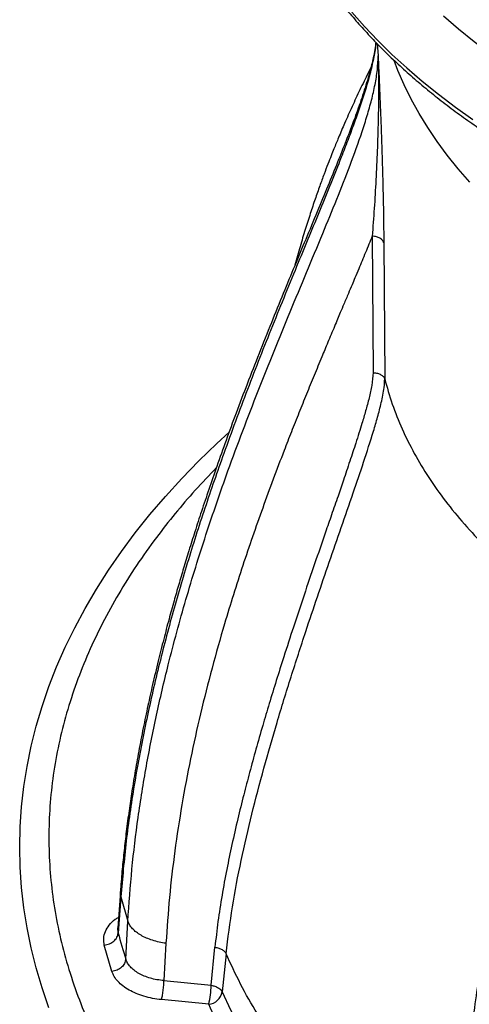
# Model space of a CAD drawing. Units: inches. Extents: x 0.3 to 7.9, y 0.2 to 11.3.
# Drawn here: x 5.5 to 5.7, y 4.5 to 5 of the extents above; entities that cross this region are included whole.
import ezdxf

# ---------------------------------------------------------------- set-up
doc = ezdxf.new("R2010")
doc.units = ezdxf.units.IN
doc.header["$MEASUREMENT"] = 0

msp = doc.modelspace()

# ---------------------------------------------------------------- linework, layer by layer
at = {"color": 7, "linetype": 'Continuous', "lineweight": 25}
for p, q in [((5.670877411945467, 4.996814149875507), (5.671381192778374, 4.990021437533059)), ((5.668063873669158, 4.889046963317105), (5.668620084923591, 4.812667852925304)), ((5.674538728809753, 4.885453668581669), (5.675085512754791, 4.809113232820944)), ((5.52697558642379, 4.522060638896052), (5.525496129854496, 4.5016635953756)), ((5.527229281183478, 4.519017554773773), (5.526980229437403, 4.522054190685799)), ((5.527229281183496, 4.519017554774027), (5.525756768389394, 4.498821164384394)), ((5.527229281183512, 4.519017554774281), (5.531172328549296, 4.505439835606666)), ((5.529988122469449, 4.484224687371014), (5.531172328549296, 4.505439835606666)), ((5.525756768389395, 4.498821164384394), (5.525501368434456, 4.501663507810135)), ((5.522257747432027, 4.477300829689654), (5.5179789775382, 4.492060872271569)), ((5.552521530096059, 4.493049147714838), (5.551349525158119, 4.472147069436474)), ((5.577810052472391, 4.469533056339464), (5.57993913511923, 4.490871752058406)), ((5.58621995770498, 4.48720700750429), (5.584090343872982, 4.465869532085549)), ((5.551349525158119, 4.472147069436474), (5.577810052472391, 4.469533056339464)), ((5.576483071519619, 4.458896240057731), (5.550022544205347, 4.461510253154742))]:
    msp.add_line(p, q, dxfattribs=at)
at = {"color": 7, "linetype": 'Continuous', "lineweight": 25, "flags": 128}
for points in [[(5.656609494323577, 5.014396831964104), (5.66371223881013, 5.006408107647325), (5.671221941157857, 4.998544398024161), (5.679132005392557, 4.990812610002957), (5.68743548389138, 4.983219534621751), (5.696125083485112, 4.975771841083534), (5.705193171863963, 4.968476070898495), (5.714631784281231, 4.961338632138445), (5.724432630548955, 4.954365793808434)], [(5.707988066786862, 5.012384456839518), (5.716385436705601, 5.005114444562731), (5.725161134095255, 4.99799490337313), (5.734307074191949, 4.991032392271882), (5.743814831139272, 4.984233325593451), (5.753675645750749, 4.977603967096289), (5.763880433579389, 4.971150424192226), (5.774419793286882, 4.96487864231993)], [(5.722793323426475, 4.919335471603551), (5.71625521599817, 4.926801564354826), (5.710130739284957, 4.934383651175962), (5.704426060115737, 4.942074097548237), (5.699146922618869, 4.949865159844045), (5.694298642438319, 4.957748993124072), (5.689886101381257, 4.965717659036493), (5.685913742502493, 4.973763133810206), (5.682385565630696, 4.9818773163341), (5.680277123754672, 4.987334158268202)], [(5.486936828114394, 4.456990257967568), (5.483110035041049, 4.468096458386571), (5.479788160836287, 4.479256682071372), (5.476973482146758, 4.490463280362126), (5.474667928012639, 4.501708572816145), (5.47287307854557, 4.512984852471694), (5.471590163845719, 4.524284391129964), (5.470820063158739, 4.53559944465158), (5.470563304273175, 4.546922258264059), (5.470820063158739, 4.558245071876539), (5.471590163845719, 4.569560125398155), (5.472873078545569, 4.580859664056425), (5.474667928012639, 4.592135943711975), (5.476973482146757, 4.603381236165994), (5.479788160836286, 4.614587834456747), (5.483110035041047, 4.625748058141549), (5.486936828114393, 4.636854258560551), (5.491265917363504, 4.647898824078755), (5.49609433584685, 4.65887418530264), (5.501418774407589, 4.669772820267856), (5.507235583941492, 4.680587259594398), (5.513540777897861, 4.691310091605745), (5.520330035011709, 4.701933967408451), (5.527598702265343, 4.712451605928718), (5.535341798077304, 4.72285579890247), (5.543554015716499, 4.733139415815546), (5.552229726939168, 4.743295408790591), (5.561362985846199, 4.753316817417322), (5.570947532958156, 4.763196773522848), (5.580976799505204, 4.772928505878768), (5.58785806984992, 4.779286645169611)], [(5.584090343872982, 4.46586953208555), (5.58871391493919, 4.455837839974555), (5.593812371815559, 4.445883131086285), (5.599381878217144, 4.436012895745912), (5.6054182434223, 4.426234560717296), (5.611916925425958, 4.416555483614788), (5.618873034357212, 4.406982947367069), (5.626281336158652, 4.39752415473717), (5.63413625652468, 4.388186222902837), (5.642431885095851, 4.378976178101262), (5.651161979906055, 4.369900950342271), (5.660319972079234, 4.360967368193899), (5.669898970772063, 4.352182153644301), (5.679891768358901, 4.343551917043854), (5.690290845855105, 4.335083152131268), (5.701088378574608, 4.32678223114743), (5.710253879875484, 4.32009091887703)]]:
    msp.add_lwpolyline(points, dxfattribs=at)
at = {"color": 7, "linetype": 'Continuous', "lineweight": 25}
for centre, radius, start, end in [((5.77101725421723, 4.562007863973746), 0.2532691550771651, 194.4470028992489, 197.8855525666618), ((5.532328229766324, 4.469805895770104), 0.0454826410625094, 346.1214765977762, 359.656294330029), ((5.575585615376127, 4.467511380546736), 0.008661759242485096, 275.9471635647234, 349.0733952934613)]:
    msp.add_arc(centre, radius, start, end, dxfattribs=at)
for points, knots in [([(5.60226067306268, 5.151994052276925), (5.602226540980726, 5.150952602258678), (5.602098242333591, 5.147037909079858), (5.602304153509499, 5.140247791920426), (5.602877180248848, 5.131633396183838), (5.603891626136879, 5.123032869974327), (5.605311791641667, 5.114452914076193), (5.607146112820312, 5.10589971644863), (5.609390935967943, 5.097379628270774), (5.612045553187314, 5.088899042833631), (5.615108129802763, 5.080464448930638), (5.618576752455461, 5.072082424129294), (5.622449105393338, 5.063759630776604), (5.626722520091295, 5.05550279916991), (5.63139393293461, 5.047318704405567), (5.636459877492887, 5.03921413813754), (5.641916477947295, 5.031195878106629), (5.647759452105485, 5.023270657686979), (5.653984120406242, 5.015445137388179), (5.660585420051882, 5.007725879684343), (5.667557922479082, 5.000119327985968), (5.674895852686713, 4.992631790053607), (5.682593109097021, 4.985269425735022), (5.690643282929261, 4.978038238608255), (5.699039676365173, 4.970944070932203), (5.7077753190707, 4.963992601228679), (5.716842982877925, 4.9571893438218), (5.726235194616926, 4.950539649717206), (5.735944247217274, 4.944048708292293), (5.74596219691906, 4.937721557177639), (5.756280870301589, 4.931563082776616), (5.766891886926314, 4.925578011388222), (5.777786680162158, 4.919770904621111), (5.788956504257957, 4.914146162878492), (5.800392422482568, 4.908708036239504), (5.812085312332354, 4.903460624594629), (5.824025870722036, 4.898407877337962), (5.836204619252944, 4.893553592664014), (5.848611909629499, 4.88890141652321), (5.861237929274194, 4.884454841293024), (5.874072707174614, 4.880217204221018), (5.88710611998261, 4.87619168569339), (5.900327898375191, 4.872381307378579), (5.91372763367858, 4.868788930290909), (5.927294784750837, 4.865417252814306), (5.941018685113972, 4.862268808721372), (5.954888550323359, 4.859345965218432), (5.968893485560109, 4.856650921043023), (5.983022493430729, 4.854185704636431), (5.997264481957548, 4.851952172410457), (6.011608272743103, 4.849952007124651), (6.026042609291529, 4.848186716387607), (6.040556165470202, 4.846657631293662), (6.055137554095087, 4.845365905204404), (6.069775335623591, 4.844312512682756), (6.084458026939094, 4.843498248585929), (6.099174110211632, 4.842923727322361), (6.113912041819662, 4.842589382276675), (6.128660261317719, 4.842495465405761), (6.14340719466847, 4.842642046950993), (6.158141265357693, 4.84302901492002), (6.172850907203676, 4.843656075035559), (6.187524579176435, 4.844522751517765), (6.202150772292608, 4.845628387872521), (6.216718014868221, 4.846972147447102), (6.231214881409706, 4.848553014256329), (6.245630001436701, 4.85036979397992), (6.259952068220898, 4.852421115127775), (6.274169847425205, 4.854705430368957), (6.288272185627064, 4.857221018018931), (6.302248018709205, 4.85996598367824), (6.316086380100703, 4.862938262014203), (6.329776408850669, 4.866135618675258), (6.34330735751649, 4.869555652325341), (6.356668599848325, 4.873195796783034), (6.369849638251369, 4.877053323247087), (6.382840111007692, 4.881125342586309), (6.395629799240126, 4.885408807667714), (6.408208633601879, 4.889900515691918), (6.420566700677762, 4.894597110499628), (6.432694249086036, 4.899495084806963), (6.444581695274564, 4.904590782321065), (6.456219629011384, 4.909880399680659), (6.467598818578502, 4.915359988159474), (6.47871021568922, 4.921025455064054), (6.489544960164038, 4.926872564752097), (6.500094384418734, 4.932896939194028), (6.510350017841408, 4.939094058000497), (6.520303591161206, 4.945459257841904), (6.529947017996237, 4.951987715662806), (6.539272414592811, 4.958674452379126), (6.548272112893832, 4.96551433338), (6.556938687092273, 4.972502081712731), (6.565264948462955, 4.979632266950005), (6.573243948437625, 4.986899296873316), (6.580868989402004, 4.99429741355779), (6.588133637472859, 5.001820690013823), (6.59503173743601, 5.009463027975189), (6.601557429895396, 5.017218157549147), (6.607705170492363, 5.02507963954369), (6.613469750794619, 5.033040871335061), (6.618846320164642, 5.041095097105546), (6.623830407508049, 5.049235423136705), (6.628417941731536, 5.057454838565314), (6.632605268501244, 5.065746241581571), (6.636389164370255, 5.074102470514394), (6.639766835917829, 5.08251633854476), (6.642735942087068, 5.090980670385458), (6.645294491242807, 5.099488337791323), (6.647441163037204, 5.108032293818081), (6.649174005715986, 5.116605592969936), (6.650495152778835, 5.125201432082256), (6.651393074035137, 5.133813070752844), (6.65190279262263, 5.142337349193014), (6.651895526445601, 5.147989836941823), (6.651891956167056, 5.15076721982845)], [0, 0, 0, 0, 0.003193197588533462, 0.01200286965235053, 0.02081228990158067, 0.02962280713310737, 0.03843603306341262, 0.04725346416862938, 0.05607642561767876, 0.064906027277364, 0.07374313412767876, 0.082588352021102, 0.09144202832102509, 0.1003042657424581, 0.109174946819529, 0.1180537659088346, 0.1269402655113511, 0.1358338739098049, 0.1447339415838663, 0.1536397744771584, 0.1625506628444308, 0.1714659050213468, 0.1803848259762892, 0.1893067908953018, 0.1982312143135921, 0.2071575654526437, 0.2160853704731792, 0.2250142123366235, 0.2339437289054095, 0.2428736098259136, 0.2518035595784736, 0.2607333282777639, 0.2696627483781037, 0.2785916856510741, 0.287520035064418, 0.2964477169562952, 0.305374673544642, 0.3143008657867071, 0.323226270586367, 0.3321508783351536, 0.3410746907655226, 0.3499977190907982, 0.3589199824044464, 0.3678415063111805, 0.3767623217632409, 0.3856824640768928, 0.3946019721060079, 0.4035208875518321, 0.4124392543901522, 0.4213571183991452, 0.4302745267731272, 0.4391915278093071, 0.4481081706561049, 0.4570245051131431, 0.4659405814741888, 0.4748564504054018, 0.4837721628521456, 0.4926877699683461, 0.5016033230629817, 0.5105188735587505, 0.5194344624968293, 0.5283501347315651, 0.5372659418482426, 0.5461819354252557, 0.555098166989721, 0.5640146879601171, 0.5729315495704121, 0.5818488027700918, 0.5907664980938329, 0.5996846854937645, 0.6086034141263816, 0.6175227320849461, 0.6264426860669567, 0.635363320964802, 0.6442846793659167, 0.653206800947025, 0.662129721744875, 0.6710534732837893, 0.6799780815380828, 0.6889035657051702, 0.6978299367632399, 0.7067571957857154, 0.7156853319838888, 0.7246143204494196, 0.7335441195704012, 0.7424746680992836, 0.7514058818588885, 0.7603376500854832, 0.7692698314265238, 0.7782022496373, 0.7871346252757248, 0.7960666658688361, 0.8049980462297498, 0.8139283872375348, 0.8228572527026543, 0.8317841475499319, 0.8407085178918831, 0.8496297536561835, 0.8585471944923398, 0.8674601396941257, 0.8763678628102961, 0.8852696314488776, 0.8941647324870338, 0.903052502466581, 0.9119323623925871, 0.9208038554933611, 0.9296666858111802, 0.9385207548700331, 0.9473661932240071, 0.9562033835419687, 0.9650329721189572, 0.9738558663609972, 0.9826732168381899, 0.9914863838415182, 1, 1, 1, 1]), ([(5.825106124141539, 4.993197851095299), (5.823474823563155, 4.994148918446366), (5.818741461864972, 4.996908523776974), (5.811133348746286, 5.001601665969235), (5.802390164300734, 5.007324499394973), (5.793967187614918, 5.013200991330743), (5.785867471461435, 5.019222334643145), (5.778100029416089, 5.025383276136945), (5.770671802949202, 5.031677488244995), (5.763589825416402, 5.038098815584715), (5.756860643191602, 5.04464095574938), (5.750490469103661, 5.05129756423472), (5.744485142503004, 5.058062246186126), (5.738850145342974, 5.064928577628115), (5.733590606629952, 5.071890116726558), (5.728711317352261, 5.078940414332296), (5.724216734510973, 5.086073019094393), (5.720111034871401, 5.093281478587004), (5.716397991381902, 5.10055932695758), (5.713081511436073, 5.10790008814122), (5.710163691070753, 5.115297182919554), (5.707652126996738, 5.122744157897817), (5.705532595330149, 5.130233680573324), (5.703871097877778, 5.137761127757777), (5.702906325913829, 5.142824155285104), (5.702610622743288, 5.145379534251124), (5.702606961495791, 5.145411173664479)], [0, 0, 0, 0, 0.0232735139261066, 0.06753014181431964, 0.1117858044080024, 0.1560408409753583, 0.2002959752626122, 0.2445523876853714, 0.2888115478872335, 0.3330752033736473, 0.3773454013946104, 0.4216245040784326, 0.4659151928846981, 0.5102204575025323, 0.5545435634518153, 0.5988879920425936, 0.6432573462893715, 0.6876552172298889, 0.7320850072867744, 0.7765497112471962, 0.8210516613733666, 0.8655922509911846, 0.9101716599228417, 0.9547886138137112, 0.9994402154220742, 1, 1, 1, 1]), ([(5.670074184878039, 4.997653167541122), (5.669910341561864, 4.996315555604416), (5.669557663759533, 4.993436304566169), (5.668713957457936, 4.989203604499562), (5.667808481042019, 4.985256396170288), (5.666990828223939, 4.982078514555881), (5.666311596908653, 4.979599680884728), (5.66539200380316, 4.976381372781534), (5.664073594011487, 4.972036641034328), (5.661634001560253, 4.964552209753544), (5.658138022194883, 4.954701966946603), (5.653555913651777, 4.942700388445814), (5.6485220753827, 4.930013478095605), (5.643084500645605, 4.916693845610029), (5.63710236994408, 4.902307567940035), (5.630890972434776, 4.88745848757691), (5.62453600661403, 4.872220269598025), (5.618106482028138, 4.85666561022764), (5.61141526916238, 4.840260608846304), (5.604646403970856, 4.823350657346328), (5.59806543266277, 4.80650603989743), (5.591910417140486, 4.790292212181821), (5.586251426701553, 4.774927837034473), (5.58115151754432, 4.760639380341487), (5.576575016998226, 4.747406134163468), (5.5724858515208, 4.735206348388826), (5.568780407357545, 4.723797003898027), (5.565440038181189, 4.713182290823591), (5.562435718206945, 4.703332883824457), (5.559661709758479, 4.693954928385292), (5.556936284157415, 4.684446517040193), (5.554112868277907, 4.674241344568535), (5.55113850217223, 4.663032451788084), (5.548052610828544, 4.650816260245157), (5.545094700324614, 4.638402289320956), (5.542296686566689, 4.625892373902248), (5.539699255621604, 4.613467051499969), (5.537262888027214, 4.60085805493826), (5.535086826392805, 4.588566002986689), (5.53322277423547, 4.577006553815607), (5.531566824458145, 4.565663341291378), (5.530131034286897, 4.554641495588179), (5.528888912160718, 4.543719609676426), (5.527823706197812, 4.532976271934199), (5.52726380683627, 4.525769939775143), (5.526975116308832, 4.522054272327046)], [0, 0, 0, 0, 0.00886584901866127, 0.01908401404878282, 0.02772524774686935, 0.03464575119906805, 0.03975359999783844, 0.0437589556532796, 0.05529090597891958, 0.06764149202219007, 0.09173531399686101, 0.1184232735537135, 0.1446033323683441, 0.1730540160281015, 0.2037756906090403, 0.2367532696644131, 0.26808461741947, 0.3011810503430761, 0.3360437149721607, 0.3726426738748712, 0.4087569442139246, 0.4430316309872072, 0.4754543102808921, 0.506014688453623, 0.5333230901845275, 0.5589367466021539, 0.5828511832639136, 0.6050627756518903, 0.625568549821172, 0.6445728917375351, 0.6637245327598015, 0.6849193421701012, 0.7081605539015144, 0.7334521259436674, 0.7607991655723393, 0.7851632757144242, 0.810964225842814, 0.837719449432611, 0.8631630523801185, 0.8870046331307228, 0.9092373251145656, 0.9333672918458054, 0.955254970329825, 0.9769289499096127, 1, 1, 1, 1]), ([(5.670074184878039, 4.997653167541122), (5.670031272532654, 4.996914811587194), (5.669832800903546, 4.993499880342486), (5.6685671687815, 4.987164754733616), (5.666546175682794, 4.978655212835609), (5.663950767300769, 4.969849038307673), (5.661012559844768, 4.960857216315279), (5.657776903024167, 4.951735973392381), (5.654327609504536, 4.942526317124928), (5.648139766147936, 4.926550369826222), (5.638872038453663, 4.903799262641893), (5.625809203581127, 4.872357271614367), (5.612090180090742, 4.838815346030753), (5.598045995977464, 4.803190446921788), (5.585401775496361, 4.769130180269683), (5.574168477199267, 4.736672924107536), (5.564307059456171, 4.705855487192497), (5.555307143523385, 4.674921590519431), (5.547272016974453, 4.643881583179928), (5.540297988502826, 4.612744026854087), (5.534533282245073, 4.58152657154905), (5.529951668540801, 4.550250643148832), (5.528137260276648, 4.529434511487697), (5.527229281183495, 4.519017554774012)], [0, 0, 0, 0, 0.004657385033593092, 0.0215406262863335, 0.03929693751473273, 0.05765156138017823, 0.07641133118803263, 0.09548802833646736, 0.1147951274330387, 0.1342457550101299, 0.195990178216691, 0.2583594050856026, 0.3330076594090352, 0.407950698422073, 0.4831307947214271, 0.5473533021033712, 0.6116862518956341, 0.6761157634277112, 0.7406397060962039, 0.8052722088398258, 0.8700447781350946, 0.9349668832364482, 1, 1, 1, 1]), ([(5.531172328549294, 4.505439835606664), (5.531844919224306, 4.515174599416024), (5.53318908675167, 4.534629453438315), (5.536774739398962, 4.56356244268671), (5.541380899649416, 4.592272482614094), (5.547037524631138, 4.620745690553399), (5.554316974102584, 4.651895669907747), (5.563490663285458, 4.685623208387069), (5.574742002989771, 4.721817308667289), (5.588198007210738, 4.760811505051988), (5.603977532705056, 4.802448488728563), (5.621998977027773, 4.846664097119253), (5.636994850897758, 4.882286280162584), (5.648235323090256, 4.909609732351748), (5.655703764827932, 4.928608856284457), (5.661382013042604, 4.944215463553278), (5.665270957387882, 4.956427051146762), (5.667733624832055, 4.965147953683156), (5.669687883402126, 4.973703833716628), (5.671085046133793, 4.981935739967448), (5.67128516570137, 4.987399608392108), (5.671381192778374, 4.990021437533059)], [0, 0, 0, 0, 0.05749003236912198, 0.1148934077273356, 0.1722442590368141, 0.2295642758480106, 0.2868661648290066, 0.3618733526989743, 0.4367970078276094, 0.5115508550381774, 0.6062709170165441, 0.7003554793704946, 0.7938654036479474, 0.8346071678817595, 0.8749071660299033, 0.9145266611969236, 0.9328175133819365, 0.9507636942740559, 0.968162763570849, 0.9847229494289179, 1, 1, 1, 1]), ([(5.671381192778374, 4.990021437533059), (5.671483999688274, 4.985401068039534), (5.671688324789805, 4.976218246896488), (5.671571957929936, 4.962791557676463), (5.671317224848607, 4.949736921093619), (5.670852467054889, 4.93559989957481), (5.670158928181467, 4.920477893228435), (5.669215887919195, 4.904453667496045), (5.668447798178786, 4.894181458111239), (5.668063873686305, 4.889046963315602)], [0, 0, 0, 0, 0.126848217010229, 0.2521063500984795, 0.3768163173534829, 0.5012326547390326, 0.6672774563106553, 0.8336908736020141, 1, 1, 1, 1]), ([(5.671381192778374, 4.990021437533059), (5.671509503787951, 4.986964014487063), (5.671768385896605, 4.980795314483879), (5.672164075877687, 4.971508689838509), (5.672545784782775, 4.962297384330564), (5.672905698740319, 4.95319528913191), (5.673236538230349, 4.944236978647453), (5.673582307548184, 4.934000080394445), (5.673922508040588, 4.922438069360712), (5.674216004744062, 4.909850621909576), (5.674432050471973, 4.897426623924397), (5.674502840766475, 4.889481533548937), (5.674538728809753, 4.885453668581669)], [0, 0, 0, 0, 0.08175540971429582, 0.1649508715600985, 0.2492136200465108, 0.3315195829132713, 0.4149807678325988, 0.4989700218992402, 0.621581952913739, 0.7493732544180534, 0.8729415726336036, 1, 1, 1, 1]), ([(5.667314971970068, 4.983383841629425), (5.666812451697652, 4.982404328130494), (5.664726315473467, 4.978338027317646), (5.661202176935896, 4.971071551276755), (5.656790671123438, 4.961665471300184), (5.652801779396335, 4.952724915870308), (5.649422944290024, 4.944813471558367), (5.646930529223177, 4.938750833284106), (5.644950142082701, 4.933799433706079), (5.643113240152617, 4.929098126592472), (5.640975534591791, 4.923465569626917), (5.63858901497714, 4.916952470589863), (5.636010719975772, 4.909618602044686), (5.63329257987904, 4.901517734622533), (5.630470437466228, 4.892627580958727), (5.627581688455513, 4.883029617122038), (5.625740479858758, 4.876279112055161), (5.624801178523898, 4.872835309744295)], [0, 0, 0, 0, 0.02964644488693383, 0.1230726917732808, 0.2147420311152531, 0.3038659625273926, 0.3786559994290742, 0.437199643147407, 0.471773513564452, 0.5143957338035882, 0.5650813362451037, 0.6235377823920498, 0.6879607933330223, 0.7580533481268013, 0.8338093989751081, 0.9152170733621126, 1, 1, 1, 1]), ([(5.668063873669158, 4.889046963317105), (5.667456835946205, 4.887556441070385), (5.666201405524259, 4.884473853444663), (5.664303457815307, 4.879869859167691), (5.66238707370005, 4.875253371717526), (5.660412262057905, 4.870525681354826), (5.658536673257406, 4.866053285193269), (5.656604005646347, 4.8614575172182), (5.654545417715217, 4.856566885530624), (5.65235453762295, 4.851365631720838), (5.650331637479235, 4.846561089855741), (5.648589094562021, 4.842420224017763), (5.646872023911757, 4.838333892549355), (5.645062704609042, 4.834019494476326), (5.643234196057586, 4.829649293806426), (5.641497141453918, 4.825487003027847), (5.638933401724381, 4.819326642615418), (5.635496822901509, 4.811018454719842), (5.631226832638358, 4.800581176548811), (5.626961821463016, 4.790013908116499), (5.622793469361157, 4.779516569773194), (5.615880641818077, 4.761783755420356), (5.606582882536404, 4.736915866562191), (5.595389236340888, 4.704562264691197), (5.585992862184549, 4.674646964584046), (5.578164888878695, 4.64696552604167), (5.571794111567892, 4.621814214257828), (5.566139120329261, 4.596319448401944), (5.561307291125774, 4.570731527676716), (5.557347292237534, 4.544820707197822), (5.554283134110348, 4.518950042330768), (5.553104090451694, 4.501614542807226), (5.552521530096059, 4.493049147714838)], [0, 0, 0, 0, 0.01164986337355964, 0.02409338388321251, 0.03604344230399886, 0.0478255110379838, 0.06117227433726158, 0.07113940463656881, 0.08390354258296454, 0.09957008599903618, 0.1119800385671366, 0.1216268737891142, 0.1320800854960074, 0.144055296320791, 0.1554829645494532, 0.1663630961335539, 0.1766956979707931, 0.2037734682365383, 0.2314357046214401, 0.258322275902534, 0.2862679497825181, 0.3132107849051025, 0.3961405229427307, 0.4785525875875367, 0.5612361570118689, 0.6233268302915103, 0.6869582575699729, 0.7491262189174113, 0.8123112761798859, 0.8752051843587604, 0.938339423101283, 1, 1, 1, 1]), ([(5.674538728809753, 4.885453668581669), (5.674347950684313, 4.885892283568026), (5.673966384636514, 4.886769536064678), (5.67248235905948, 4.887873792374902), (5.670483068821067, 4.88870843203559), (5.66887061731509, 4.888934071242194), (5.668063873669158, 4.889046963317104)], [0, 0, 0, 0, 0.2499762726981684, 0.4999653822814132, 0.749822088233443, 1, 1, 1, 1]), ([(5.701574803361501, 4.253091206863714), (5.708619677855082, 4.249117721869574), (5.722708028291696, 4.241171540698701), (5.745067469405116, 4.229790069622488), (5.768408042268566, 4.218787819264836), (5.792935550075453, 4.208192242598455), (5.816664029997052, 4.198807882825278), (5.839349289765455, 4.190550224551311), (5.860837563179666, 4.1833014315168), (5.882924317792322, 4.17642139029314), (5.905598046857078, 4.169931493033419), (5.929906107521282, 4.163568852286154), (5.955860098661765, 4.157437453166728), (5.983564413059272, 4.151630774723086), (6.011794712101656, 4.14644558073969), (6.04051930561528, 4.141901025897318), (6.069716718587227, 4.138013241552223), (6.099269156067632, 4.134805821258613), (6.129160132493261, 4.132293141574389), (6.159254327738893, 4.130490211030116), (6.189509980278724, 4.129404112645866), (6.219841161449955, 4.1290425634713), (6.25017241945274, 4.129404094375321), (6.280427919883212, 4.130490204754487), (6.310522125353942, 4.132293085329469), (6.340413247123057, 4.134805794556375), (6.369965618914253, 4.138013188773855), (6.399163112939462, 4.141900964289076), (6.427887563294748, 4.146445514939106), (6.456117868894052, 4.151630656784172), (6.483822395281126, 4.157437404861664), (6.511907160894931, 4.164072138632948), (6.540353726371158, 4.171611317666961), (6.568863920403873, 4.180064504778475), (6.5964756083812, 4.189148361322131), (6.623025523167254, 4.198780197381544), (6.648387115563094, 4.208874429504602), (6.672545794713734, 4.219371163842052), (6.695437800148864, 4.230188780499385), (6.717320211926372, 4.241402797702948), (6.738369722288028, 4.25308340689628), (6.758718041288604, 4.265312696743232), (6.778481281567746, 4.278192915763293), (6.797526760460831, 4.29167481356376), (6.815884464565168, 4.305832194075076), (6.832139473069168, 4.319530897212556), (6.846443908802351, 4.332626702189846), (6.859000497026231, 4.345031647340273), (6.870918383032693, 4.357782051452401), (6.882160429210478, 4.370871318770808), (6.893182041498666, 4.38490406290042), (6.903803086788544, 4.399886983246506), (6.913861638832751, 4.415880343471827), (6.922843631452976, 4.432177348236185), (6.930715884320309, 4.448759703101685), (6.937450454034653, 4.46561501083286), (6.943006470946157, 4.482675269847152), (6.947359031431669, 4.499930963238143), (6.950482137135298, 4.517303972355628), (6.952363518570465, 4.534770188787977), (6.952989807968669, 4.552280006976876), (6.952363550217839, 4.569789869519189), (6.950482148004932, 4.587255998144554), (6.947359128859516, 4.604629013169184), (6.943006517201876, 4.621884790464809), (6.937450545453283, 4.638945011558946), (6.930715991038462, 4.655800366083682), (6.92284374540662, 4.672382638292455), (6.913861843205895, 4.688679646896436), (6.903803170164093, 4.704673129282727), (6.892310230698394, 4.720886120381512), (6.879250567162519, 4.737307968902176), (6.864607658814509, 4.753766569351281), (6.848872151200936, 4.769706399922771), (6.832187887381274, 4.785033551277056), (6.814700912303075, 4.799673717050773), (6.796522947218052, 4.813622994461539), (6.777766448166071, 4.826828169294794), (6.759318537142092, 4.838900156324938), (6.746768727972619, 4.846321175711576), (6.740974739850012, 4.84974730734459)], [0, 0, 0, 0, 0.01285447976414302, 0.02570640765319842, 0.03889551376314732, 0.05217881844273643, 0.06568150678776724, 0.0764285167667322, 0.08717886956792735, 0.09816194504463145, 0.1091814606928748, 0.1202066648576949, 0.1329939933147042, 0.1457763676042102, 0.1586688380708623, 0.1716529655496802, 0.1846426793648141, 0.197770416393831, 0.2108927821533375, 0.2240600082099355, 0.2372524530581049, 0.2504507514781286, 0.2636487548628782, 0.2768412980986026, 0.2900085252047609, 0.3031307931018316, 0.3162588235961181, 0.3292482470331263, 0.3422324713461823, 0.3551249448350629, 0.3679072238023775, 0.3806948381161473, 0.3947246525050683, 0.4087515458856218, 0.422517442459322, 0.4361953828440753, 0.449669860571546, 0.4627157359305195, 0.4756526729386562, 0.4882748619141728, 0.5008999821431318, 0.5137542373461313, 0.5266063054599514, 0.5397954963882419, 0.5530788010678885, 0.5665814894194029, 0.5773284994004179, 0.5880788521950862, 0.5990619276761698, 0.6100814433250016, 0.6211066474829977, 0.6338939759420905, 0.6466763502309049, 0.6595688207044886, 0.672552948187461, 0.6855426619901474, 0.6986703990193588, 0.7117927647787881, 0.7249599908313303, 0.7381524356775507, 0.7513507341034437, 0.7645487374971378, 0.7777412807298819, 0.7909085078386372, 0.8040307757399857, 0.8171588062214457, 0.8301482296615261, 0.8431324539735504, 0.8560249274640949, 0.8688072064332726, 0.8815948207414812, 0.8956246351147668, 0.9096515285050197, 0.9234174250769775, 0.9370953654637972, 0.9505698432219173, 0.9636157185857225, 0.9765526555678253, 0.9891748445484603, 1, 1, 1, 1]), ([(5.796318372441893, 4.825896713231667), (5.796141229565939, 4.822839183758719), (5.795773784477069, 4.816496991430302), (5.794614067348528, 4.80622935084451), (5.793164396228695, 4.795363161208455), (5.791463323833439, 4.784087937673699), (5.789591811702381, 4.772556043939265), (5.78759076606308, 4.760840024199941), (5.784263380289035, 4.741990203673877), (5.779443731026224, 4.715878296129338), (5.771494366319123, 4.673741562222598), (5.761864955253674, 4.622638132422628), (5.752342093193109, 4.569869572998441), (5.744585356709636, 4.524236008248469), (5.738429295687586, 4.485706951323577), (5.732769999720015, 4.447387393404048), (5.727675274258034, 4.409325654018097), (5.723252916878036, 4.371616225334918), (5.719504913694085, 4.334287646713958), (5.717739122203975, 4.309910519330137), (5.716855499598689, 4.297711921178013)], [0, 0, 0, 0, 0.01869846094275379, 0.03878596644563103, 0.05965137996645561, 0.08098670732546986, 0.1026334260398938, 0.1245056169151486, 0.1465473678538395, 0.2077817196706774, 0.2695404066522066, 0.3801437572839351, 0.4911786152662639, 0.5634505796285184, 0.6358341577265628, 0.7083622347091328, 0.7810698069315103, 0.8539266805268385, 0.9269032114841061, 0.9999999999999999, 0.9999999999999999, 0.9999999999999999, 0.9999999999999999]), ([(5.668620084923591, 4.812667852925304), (5.668416283505484, 4.810255952431283), (5.66800980351757, 4.805445439860984), (5.666300740945291, 4.79832792186743), (5.664431137419575, 4.791245865065343), (5.66249393013377, 4.78469357457322), (5.660640048359507, 4.778693128444395), (5.658931786531725, 4.773360597027238), (5.657205285363993, 4.768091647876278), (5.654906335042238, 4.761174815545101), (5.652128370046059, 4.752954481777132), (5.648708408983217, 4.742964757410951), (5.645347863513438, 4.733232657282104), (5.640960287709857, 4.720555553075977), (5.635805986165138, 4.70557978150121), (5.629792136330197, 4.68786630847892), (5.624022657804221, 4.670529288562061), (5.618841304470518, 4.65456619251584), (5.614345153379192, 4.640314277726954), (5.610407201410306, 4.627473139311729), (5.606600353322238, 4.614662024129779), (5.602916468814568, 4.601798828784617), (5.599366442426122, 4.58886409153925), (5.595975362500197, 4.575902225631841), (5.59264910556367, 4.562443708006089), (5.5894670248781, 4.548546010661218), (5.586491584651288, 4.534266851341974), (5.583854051515816, 4.519906605815978), (5.581564081904393, 4.505399099689751), (5.580474505220189, 4.495658067302129), (5.57993913511923, 4.490871752058406)], [0, 0, 0, 0, 0.02154116446560079, 0.0429636474214025, 0.06555137399867578, 0.0872910561225387, 0.1042834645136741, 0.1219279934125144, 0.1375539694374857, 0.1540540569775777, 0.1873545839566604, 0.2154386894276045, 0.2488280965896155, 0.2797665599018471, 0.3358441720678835, 0.390983416371729, 0.4476739681054835, 0.499855227958328, 0.5416338490140483, 0.5818217819018018, 0.6204209664743577, 0.6615972576230518, 0.7019162592970807, 0.74079564677112, 0.7818178914268308, 0.8262813445707442, 0.8686430129660643, 0.9125357935418563, 0.957023932577955, 1, 1, 1, 1]), ([(5.586219957704976, 4.487207007504288), (5.587291507746091, 4.495981388799041), (5.589438374425789, 4.513560994150075), (5.594552991872306, 4.539577620880587), (5.600528049407626, 4.565452088285046), (5.607316470322871, 4.591178413764041), (5.614685278603412, 4.61678788325614), (5.622548626197416, 4.642274551677081), (5.632273437671083, 4.6722050855471), (5.643949311948864, 4.70655525120961), (5.654998375190132, 4.738100256125745), (5.663283964874925, 4.762533002135507), (5.667442193587509, 4.775343293700403), (5.669945614834842, 4.78378167901899), (5.67107794167011, 4.787747417378234), (5.672154098824786, 4.791758288414651), (5.673158855580319, 4.795835742654695), (5.674057845482136, 4.800019626821038), (5.674851263518059, 4.804437311503467), (5.675005225101684, 4.807510586195782), (5.675085512754791, 4.809113232820943)], [0, 0, 0, 0, 0.07878372562159658, 0.157844383323078, 0.237148110231756, 0.3166752835603883, 0.396372370986938, 0.4761648767017591, 0.5559656923495803, 0.6787625928583089, 0.8017531824809998, 0.8559747150281611, 0.9103666195148629, 0.9226473618496994, 0.9349723100581532, 0.9473756018420779, 0.9599018236678211, 0.9726200667178715, 0.9857219539205432, 1, 1, 1, 1]), ([(5.668620084923591, 4.812667852925304), (5.669421439443598, 4.812556292850915), (5.671023146552231, 4.812333312185394), (5.673013499764937, 4.811508832417275), (5.674498041889693, 4.810417236389445), (5.674889692382911, 4.809547893463515), (5.675085512754791, 4.809113232820943)], [0, 0, 0, 0, 0.2501732593297501, 0.5000337277125159, 0.7500230867531824, 1, 1, 1, 1]), ([(5.675085512754791, 4.809113232820944), (5.676397588676986, 4.804411899886379), (5.679021740521377, 4.79500923401725), (5.684628220907214, 4.781087513211983), (5.691437756053631, 4.767351129197278), (5.699551534847632, 4.753850698756731), (5.708911797766552, 4.740622422864195), (5.719505693035757, 4.727708495287734), (5.731277605941949, 4.715136744640835), (5.744276469010956, 4.702980974354834), (5.755414519354694, 4.693477395269434), (5.762584596757626, 4.688205782737559), (5.764661058508191, 4.686679118355699)], [0, 0, 0, 0, 0.1062963620624817, 0.2125927241249635, 0.3188890861874447, 0.4251854482499264, 0.5314818103124079, 0.6377781723748891, 0.7440745344373705, 0.8503708964998523, 0.956667258562334, 1, 1, 1, 1]), ([(5.781797598612608, 4.779695573724271), (5.781139608573698, 4.775826982650607), (5.77950821293035, 4.766235344099465), (5.776669435290763, 4.750560166323314), (5.772919252865883, 4.730285159914756), (5.76848402871195, 4.706834375742935), (5.763409022462956, 4.680092158146308), (5.758119555667853, 4.652102140822728), (5.75264634541342, 4.622707509204372), (5.747054034140742, 4.591913948168012), (5.741406422616364, 4.559740217162292), (5.735810974118039, 4.526404583236586), (5.730354415040246, 4.491952726311641), (5.725522345033958, 4.45909896955725), (5.721319531003389, 4.428003871292396), (5.717723699359601, 4.398816018255617), (5.714485589045864, 4.369126291173097), (5.711630321271862, 4.338964239472139), (5.710210661776375, 4.318960117032708), (5.709491878635057, 4.308831895433074)], [0, 0, 0, 0, 0.02444921000244792, 0.06061844757923882, 0.0983903656917523, 0.1514135170391742, 0.2070827770500628, 0.2652903550101367, 0.326106423565673, 0.3907425823694206, 0.4580933105764641, 0.5281503846400053, 0.600920781806348, 0.6764449007242037, 0.7377472481916725, 0.8007658563705902, 0.8654840952701877, 0.9318936936172056, 1, 1, 1, 1]), ([(5.580756860885423, 4.759432614725116), (5.576753451266969, 4.755222585720587), (5.568687189108546, 4.746740016890125), (5.557531668867302, 4.733685937414278), (5.546497787305867, 4.719657166550691), (5.535880526448908, 4.704673020664041), (5.525820910093221, 4.688680005101441), (5.516839205415702, 4.6723829070884), (5.508966874642693, 4.655800577452574), (5.502232325907978, 4.63894526292393), (5.496676303318423, 4.621885005747998), (5.492323744358829, 4.604629311860801), (5.489200638248031, 4.587256302879089), (5.487319256923412, 4.569790086414635), (5.486692967495174, 4.552280268239439), (5.487319225254355, 4.534770405698665), (5.489200627464904, 4.517304277078628), (5.492323646606858, 4.499931262058), (5.496676258266585, 4.482675484761041), (5.502232230013304, 4.465615263663775), (5.508966784429855, 4.448759909134642), (5.516839030052716, 4.432177636921292), (5.525820932292366, 4.41588062833643), (5.535879605200907, 4.399887145876014), (5.547372545188708, 4.383674155049907), (5.560432206606991, 4.367252305376862), (5.575075122960662, 4.350793709254537), (5.590810601368871, 4.334853862844195), (5.60749497256158, 4.31952676973105), (5.624981557235244, 4.30488639228001), (5.643160970564052, 4.290937842229323), (5.661912461409226, 4.277729815510088), (5.681291644296303, 4.265070721654037), (5.69481328985262, 4.257084650430578), (5.701574803361502, 4.253091206863714)], [0, 0, 0, 0, 0.02625335428708598, 0.05289652031641423, 0.07955344008887787, 0.1104708529876615, 0.1413762876023664, 0.1725479145902318, 0.2039411514011576, 0.2353478948861751, 0.2670883532422565, 0.298815824814499, 0.3306517603397399, 0.3625486702940497, 0.3944597331115133, 0.4263700825952779, 0.4582672304301411, 0.4901031685037184, 0.5218304034703909, 0.553571571348204, 0.5849776127948743, 0.616371083718976, 0.6475427179992238, 0.678447922149205, 0.7093660261766505, 0.7432875419731068, 0.777201995299058, 0.8104854062961062, 0.843556155327081, 0.8761349689991226, 0.907677500836937, 0.9389568721101458, 0.9694753177686435, 0.9999999999999999, 0.9999999999999999, 0.9999999999999999, 0.9999999999999999]), ([(5.5179789775382, 4.492060872271569), (5.517779604773763, 4.493327405590111), (5.517380761783169, 4.495861091361468), (5.518377157823747, 4.499663660392313), (5.520602906129324, 4.503250752091914), (5.523173558170116, 4.505985909872759), (5.52530263207773, 4.507308608713359), (5.525934030745415, 4.507700868598146)], [0, 0, 0, 0, 0.2261937511056051, 0.4524980751445159, 0.6785238787742277, 0.9046629645366089, 1, 1, 1, 1]), ([(5.552521530096059, 4.493049147714838), (5.551221803088812, 4.493255669011876), (5.548622179301654, 4.493668738582134), (5.544943644701857, 4.494684478048016), (5.541529690513496, 4.495958189092431), (5.53847651585505, 4.497497554432466), (5.53584852280164, 4.499256990419469), (5.533716369450742, 4.50119684420479), (5.532078508594332, 4.503269511562793), (5.531474396870235, 4.504716374365799), (5.531172328549294, 4.505439835606664)], [0, 0, 0, 0, 0.1249965883908211, 0.2500095040593464, 0.3750098548918984, 0.5000014395907003, 0.6250376031177558, 0.750048942208042, 0.8750193162407668, 1, 1, 1, 1]), ([(5.57993913511923, 4.490871752058406), (5.58067239977035, 4.490715361294744), (5.582138274850349, 4.490402719300009), (5.58400663106571, 4.489532031798469), (5.585476277609417, 4.488451122607458), (5.58597206709786, 4.487621707924657), (5.586219957704976, 4.487207007504288)], [0, 0, 0, 0, 0.2501237202706241, 0.5000242789576581, 0.7500163115159147, 1, 1, 1, 1]), ([(5.551349525158119, 4.472147069436474), (5.550046871244481, 4.472297695724221), (5.547438598879788, 4.472599291090121), (5.543748116261231, 4.473484594506527), (5.540327206172012, 4.474667225305027), (5.537269514518004, 4.476150376980664), (5.534638393664507, 4.477888064569089), (5.532515051905611, 4.479843424329672), (5.530887576193098, 4.481962725780596), (5.5302880589906, 4.483470401883535), (5.52998812246945, 4.484224687371014)], [0, 0, 0, 0, 0.1251674212576712, 0.2506196944628708, 0.3756155400810267, 0.5009492751652165, 0.6261852643466866, 0.7507549654789283, 0.8753035137992984, 1, 1, 1, 1]), ([(5.712024036313196, 4.341941127861455), (5.710112378956699, 4.343266241328059), (5.701691764228495, 4.34910320260959), (5.687883703247723, 4.359971597755454), (5.670676653881386, 4.374519454862592), (5.654749893247927, 4.389552381098654), (5.640033112765817, 4.404988178572038), (5.626588805988399, 4.42080674410152), (5.614429768695513, 4.436968724694864), (5.603618241229433, 4.453444704615284), (5.594051455356714, 4.470180252985895), (5.588830456922224, 4.481531422664824), (5.58621995770498, 4.48720700750429)], [0, 0, 0, 0, 0.03160167802451268, 0.1392014915773448, 0.2468013051301766, 0.3544011186830083, 0.4620009322358405, 0.5696007457886724, 0.677200559341504, 0.7848003728943362, 0.8924001864471676, 1, 1, 1, 1]), ([(5.550022544205347, 4.461510253154742), (5.548329970799703, 4.461722753474618), (5.544940690999771, 4.462148273005547), (5.540145358153403, 4.463337655069687), (5.535699882743482, 4.464903797753411), (5.531725987449853, 4.466849396526095), (5.528305979790304, 4.469114595008286), (5.525545393644922, 4.471650977874746), (5.523428791770606, 4.474389874021024), (5.52264823714351, 4.476330159150772), (5.522257747432027, 4.477300829689654)], [0, 0, 0, 0, 0.1251276091157321, 0.2505607594775366, 0.3755552042448485, 0.5009004266066813, 0.6261547685946441, 0.7507429664820335, 0.8753036575215036, 1, 1, 1, 1]), ([(5.577810052472391, 4.469533056339464), (5.578527708199172, 4.469380907005864), (5.57999390549798, 4.469070060267501), (5.581879940749781, 4.468195727358242), (5.583360892970667, 4.467105973017083), (5.583850632403705, 4.466275850141272), (5.584090343872984, 4.46586953208555)], [0, 0, 0, 0, 0.244733681942089, 0.4999999999999887, 0.7552663180578969, 1, 1, 1, 1]), ([(5.709425952336784, 4.307820448294082), (5.705683703810409, 4.310402477184181), (5.695349261042963, 4.317532904145551), (5.679634280886355, 4.329805929240143), (5.662214626416635, 4.344564814257807), (5.6460205538884, 4.359837999327831), (5.631054844157453, 4.375541878899204), (5.617379884318233, 4.391633621087495), (5.605030934821857, 4.408059870433185), (5.594077084441469, 4.42476367306785), (5.584400751180387, 4.441694110367519), (5.579122793131129, 4.453161121253639), (5.576483071519619, 4.458896240057731)], [0, 0, 0, 0, 0.05909980039394637, 0.1632076278296608, 0.2677698954014536, 0.3725891612671978, 0.477467449960482, 0.5823434311220802, 0.6871634665904959, 0.791726506435127, 0.8958339499979151, 1, 1, 1, 1])]:
    msp.add_open_spline(points, degree=3, knots=knots, dxfattribs=at)
for points in [[(5.517978977538201, 4.492060872271569), (5.518965511253747, 4.492235700813117), (5.520938578684838, 4.492585357896211), (5.523457014016135, 4.494194962101311), (5.525274582244704, 4.496354120932881), (5.525596039674499, 4.497998816567224), (5.525756768389395, 4.498821164384394)], [(5.529988122469451, 4.484224687371014), (5.529828373606411, 4.483398959457342), (5.529508875880333, 4.481747503630001), (5.527702388108708, 4.479550121659453), (5.525199305936546, 4.477887555203932), (5.523238266933533, 4.47749640486108), (5.522257747432027, 4.477300829689654)], [(5.550022544205347, 4.461510253154742), (5.550191937617374, 4.462173154310181), (5.550530724441429, 4.463498956621058), (5.550962139010003, 4.466366311169892), (5.551271622153561, 4.469437845819913), (5.551323557489932, 4.471243994897621), (5.551349525158119, 4.472147069436474)]]:
    msp.add_open_spline(points, degree=3, dxfattribs=at)

doc.saveas('drawing.dxf')
